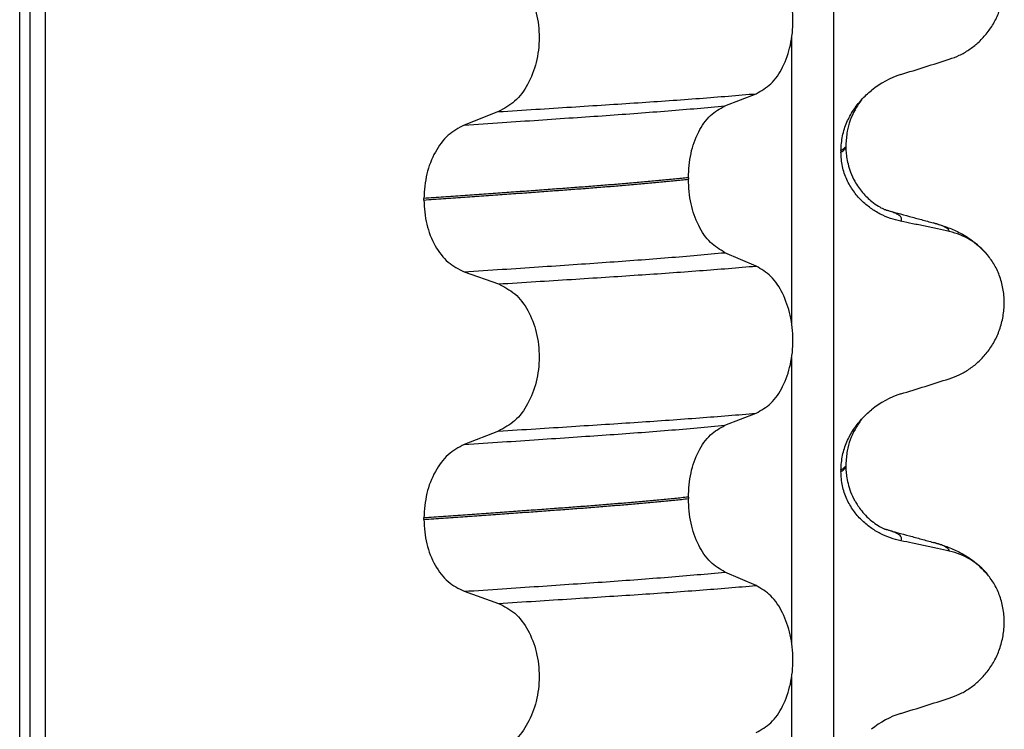
# Model space of a CAD drawing. Units: millimetres. Extents: x -6798 to -5689, y -6304 to -5323.
# Drawn here: x -6178 to -6169, y -5617 to -5610 of the extents above; entities that cross this region are included whole.
import ezdxf

# ---------------------------------------------------------------- set-up
doc = ezdxf.new("R2010")
doc.units = ezdxf.units.MM

# ---------------------------------------------------------------- blocks, each defined once
blk = doc.blocks.new('309018556__32', base_point=(-6188.5, -5679.7))
at = {"color": 7, "linetype": 'Continuous'}
for p, q in [((-6178.3914, -5666.7), (-6178.3914, -5484.5)), ((-6178.2922, -5484.5), (-6178.2922, -5666.7)), ((-6178.1366, -5666.7), (-6178.1366, -5484.5)), ((-6170.3114, -5484.5), (-6170.3114, -5666.7)), ((-6170.7261, -5612.66), (-6170.7261, -5609.8247)), ((-6171.3886, -5610.5002), (-6171.0793, -5610.3797)), ((-6173.6368, -5610.5577), (-6173.9776, -5610.6906)), ((-6170.188, -5610.8894), (-6170.1881, -5610.9066)), ((-6170.2372, -5610.945), (-6170.2372, -5610.96)), ((-6171.7523, -5611.214), (-6171.7523, -5611.229)), ((-6174.3783, -5611.436), (-6174.3783, -5611.421)), ((-6171.0793, -5612.0923), (-6171.3886, -5611.9594)), ((-6173.9776, -5612.1498), (-6173.6368, -5612.2703)), ((-6170.7261, -5615.835), (-6170.7261, -5612.9997)), ((-6171.3886, -5613.6752), (-6171.0793, -5613.5547)), ((-6173.6368, -5613.7327), (-6173.9776, -5613.8656)), ((-6170.2372, -5614.12), (-6170.2372, -5614.135)), ((-6170.188, -5614.0644), (-6170.1881, -5614.0816)), ((-6171.7523, -5614.389), (-6171.7523, -5614.404)), ((-6174.3783, -5614.611), (-6174.3783, -5614.596)), ((-6171.0793, -5615.2673), (-6171.3886, -5615.1344)), ((-6173.9776, -5615.3248), (-6173.6368, -5615.4453)), ((-6170.7261, -5619.01), (-6170.7261, -5616.1747))]:
    blk.add_line(p, q, dxfattribs=at)
for centre, radius, start, end in [((-6169.3781, -5611.0278), 0.8799, 107.42168, 129.26674), ((-6169.3083, -5612.4168), 0.6832, 39.49888, 77.57511), ((-6169.3781, -5614.2028), 0.8799, 107.42168, 129.26674), ((-6169.3083, -5615.5918), 0.6832, 39.49888, 77.57511), ((-6169.3781, -5617.3778), 0.8799, 107.42168, 129.26674)]:
    blk.add_arc(centre, radius, start, end, dxfattribs=at)
for points, knots in [([(-6169.1613, -5610.0371), (-6169.1276, -5610.0249), (-6169.0595, -5610.0002), (-6168.9636, -5609.9445), (-6168.8732, -5609.8741), (-6168.7908, -5609.787), (-6168.7199, -5609.6837), (-6168.6637, -5609.5654), (-6168.6267, -5609.4347), (-6168.6117, -5609.2965), (-6168.6215, -5609.1572), (-6168.6548, -5609.0258), (-6168.7074, -5608.907), (-6168.757, -5608.84), (-6168.7811, -5608.8073)], [0, 0, 0, 0, 0.107282, 0.216927, 0.331142, 0.450156, 0.574914, 0.705579, 0.841286, 0.980543, 1.120587, 1.257705, 1.385609, 1.507292, 1.507292, 1.507292, 1.507292]), ([(-6171.0793, -5610.3797), (-6171.0278, -5610.3503), (-6170.9166, -5610.2868), (-6170.8035, -5610.1099), (-6170.7295, -5609.8943), (-6170.7047, -5609.6517), (-6170.7309, -5609.4093), (-6170.8055, -5609.1934), (-6170.9179, -5609.0154), (-6171.0281, -5608.9484), (-6171.0793, -5608.9173)], [0, 0, 0, 0, 0.175742, 0.379331, 0.610482, 0.857366, 1.104161, 1.335389, 1.540243, 1.717861, 1.717861, 1.717861, 1.717861]), ([(-6173.6368, -5609.0953), (-6173.5803, -5609.1243), (-6173.4606, -5609.1858), (-6173.3337, -5609.3627), (-6173.2517, -5609.5796), (-6173.2239, -5609.8233), (-6173.2532, -5610.0669), (-6173.3359, -5610.2839), (-6173.4619, -5610.4619), (-6173.5807, -5610.5269), (-6173.6368, -5610.5577)], [0, 0, 0, 0, 0.188242, 0.398988, 0.632825, 0.880006, 1.127126, 1.361059, 1.57295, 1.762802, 1.762802, 1.762802, 1.762802]), ([(-6169.6415, -5610.1883), (-6169.5614, -5610.1632), (-6169.4013, -5610.1131), (-6169.2413, -5610.0624), (-6169.1613, -5610.0371)], [0, 0, 0, 0, 0.2516729, 0.5034358, 0.5034358, 0.5034358, 0.5034358]), ([(-6173.6368, -5610.5577), (-6173.5137, -5610.5499), (-6173.2724, -5610.5348), (-6172.9181, -5610.5122), (-6172.5793, -5610.4902), (-6172.2553, -5610.4691), (-6171.9446, -5610.4481), (-6171.6455, -5610.4261), (-6171.3582, -5610.4037), (-6171.1708, -5610.3876), (-6171.0793, -5610.3797)], [0, 0, 0, 0, 0.370034, 0.725299, 1.065028, 1.388589, 1.699187, 1.999475, 2.288101, 2.563741, 2.563741, 2.563741, 2.563741]), ([(-6170.0337, -5610.4405), (-6170.018, -5610.4237), (-6169.9869, -5610.3905), (-6169.9522, -5610.3611), (-6169.935, -5610.3466)], [0, 0, 0, 0, 0.0688427, 0.1363573, 0.1363573, 0.1363573, 0.1363573]), ([(-6173.9776, -5610.6906), (-6173.8519, -5610.6823), (-6173.6058, -5610.6661), (-6173.2448, -5610.6419), (-6172.9005, -5610.6184), (-6172.5721, -5610.5959), (-6172.2579, -5610.5734), (-6171.9565, -5610.55), (-6171.6679, -5610.526), (-6171.4801, -5610.5087), (-6171.3886, -5610.5002)], [0, 0, 0, 0, 0.377824, 0.7399, 1.085321, 1.413346, 1.727383, 2.030213, 2.320288, 2.596091, 2.596091, 2.596091, 2.596091]), ([(-6171.7523, -5611.214), (-6171.7473, -5611.1327), (-6171.7378, -5610.9753), (-6171.661, -5610.7637), (-6171.549, -5610.5907), (-6171.4394, -5610.5289), (-6171.3886, -5610.5002)], [0, 0, 0, 0, 0.2432066, 0.4702834, 0.6704079, 0.8432042, 0.8432042, 0.8432042, 0.8432042]), ([(-6170.2372, -5610.945), (-6170.234, -5610.8958), (-6170.2278, -5610.799), (-6170.1816, -5610.6634), (-6170.1178, -5610.5424), (-6170.0613, -5610.4739), (-6170.0337, -5610.4405)], [0, 0, 0, 0, 0.147463, 0.2898435, 0.425909, 0.5555838, 0.5555838, 0.5555838, 0.5555838]), ([(-6170.0337, -5610.4405), (-6170.0441, -5610.4561), (-6170.0661, -5610.4891), (-6170.1269, -5610.5867), (-6170.1786, -5610.7228), (-6170.1854, -5610.8438), (-6170.188, -5610.8894)], [0, 0, 0, 0, 0.0564094, 0.1188239, 0.3451715, 0.4817531, 0.4817531, 0.4817531, 0.4817531]), ([(-6173.9776, -5610.6906), (-6174.0334, -5610.7211), (-6174.1513, -5610.7857), (-6174.2759, -5610.9623), (-6174.3617, -5611.1781), (-6174.3727, -5611.3384), (-6174.3783, -5611.421)], [0, 0, 0, 0, 0.1886045, 0.3987817, 0.6313681, 0.8779859, 0.8779859, 0.8779859, 0.8779859]), ([(-6170.2372, -5610.96), (-6170.2298, -5610.9556), (-6170.2165, -5610.9475), (-6170.2011, -5610.9337), (-6170.1909, -5610.9203), (-6170.189, -5610.9109), (-6170.1881, -5610.9066)], [0, 0, 0, 0, 0.02581874, 0.04660569, 0.06202816, 0.07511019, 0.07511019, 0.07511019, 0.07511019]), ([(-6170.1881, -5610.9066), (-6170.1911, -5610.9089), (-6170.1979, -5610.9142), (-6170.2074, -5610.9249), (-6170.221, -5610.9353), (-6170.2315, -5610.9416), (-6170.2372, -5610.945)], [0, 0, 0, 0, 0.01150976, 0.02577519, 0.04273236, 0.06260611, 0.06260611, 0.06260611, 0.06260611]), ([(-6170.1881, -5610.9066), (-6170.1878, -5610.9201), (-6170.1872, -5610.9531), (-6170.1812, -5611.0105), (-6170.1672, -5611.0822), (-6170.1412, -5611.1647), (-6170.0959, -5611.2622), (-6170.0269, -5611.3628), (-6169.9442, -5611.4442), (-6169.8722, -5611.495), (-6169.8295, -5611.5184), (-6169.8066, -5611.5286), (-6169.8005, -5611.5317), (-6169.7975, -5611.5333)], [0, 0, 0, 0, 0.0405346, 0.0991278, 0.1728343, 0.2594574, 0.3577867, 0.4945628, 0.6229795, 0.7035385, 0.7584167, 0.7686264, 0.7788631, 0.7788631, 0.7788631, 0.7788631]), ([(-6169.6415, -5611.6474), (-6169.6765, -5611.6389), (-6169.7471, -5611.6217), (-6169.8486, -5611.5771), (-6169.946, -5611.5179), (-6170.0368, -5611.4413), (-6170.1177, -5611.3466), (-6170.1831, -5611.2327), (-6170.2282, -5611.1015), (-6170.2342, -5611.0078), (-6170.2372, -5610.96)], [0, 0, 0, 0, 0.1079398, 0.2176602, 0.3310918, 0.4488273, 0.5723367, 0.7029561, 0.8409132, 0.9837924, 0.9837924, 0.9837924, 0.9837924]), ([(-6171.7523, -5611.214), (-6171.7972, -5611.2186), (-6171.8885, -5611.228), (-6172.0276, -5611.2414), (-6172.1707, -5611.2547), (-6172.3177, -5611.2678), (-6172.4682, -5611.2806), (-6172.6221, -5611.2932), (-6172.7791, -5611.3056), (-6172.8848, -5611.3135), (-6172.9382, -5611.3175)], [0, 0, 0, 0, 0.135576, 0.275376, 0.419184, 0.566778, 0.717934, 0.872423, 1.030015, 1.190479, 1.190479, 1.190479, 1.190479]), ([(-6172.9382, -5611.3325), (-6172.8848, -5611.3285), (-6172.7791, -5611.3206), (-6172.6221, -5611.3082), (-6172.4682, -5611.2956), (-6172.3177, -5611.2828), (-6172.1707, -5611.2697), (-6172.0276, -5611.2564), (-6171.8885, -5611.243), (-6171.7972, -5611.2336), (-6171.7523, -5611.229)], [0, 0, 0, 0, 0.160463, 0.318056, 0.472545, 0.6237, 0.771295, 0.915102, 1.054902, 1.190479, 1.190479, 1.190479, 1.190479]), ([(-6171.3886, -5611.9594), (-6171.4394, -5611.9285), (-6171.5488, -5611.862), (-6171.6601, -5611.6854), (-6171.7373, -5611.4707), (-6171.7472, -5611.3114), (-6171.7523, -5611.229)], [0, 0, 0, 0, 0.1764515, 0.3796311, 0.6095073, 0.8558057, 0.8558057, 0.8558057, 0.8558057]), ([(-6172.9382, -5611.3175), (-6172.9928, -5611.3215), (-6173.1036, -5611.3297), (-6173.2723, -5611.3421), (-6173.4457, -5611.3547), (-6173.6237, -5611.3675), (-6173.8062, -5611.3806), (-6173.9932, -5611.3939), (-6174.1844, -5611.4074), (-6174.3132, -5611.4164), (-6174.3783, -5611.421)], [0, 0, 0, 0, 0.164275, 0.333401, 0.507283, 0.685816, 0.86888, 1.056342, 1.248056, 1.443864, 1.443864, 1.443864, 1.443864]), ([(-6174.3783, -5611.436), (-6174.3132, -5611.4314), (-6174.1844, -5611.4224), (-6173.9932, -5611.4089), (-6173.8062, -5611.3956), (-6173.6237, -5611.3825), (-6173.4457, -5611.3697), (-6173.2723, -5611.3571), (-6173.1036, -5611.3447), (-6172.9928, -5611.3365), (-6172.9382, -5611.3325)], [0, 0, 0, 0, 0.195808, 0.387522, 0.574984, 0.758048, 0.936581, 1.110463, 1.279589, 1.443864, 1.443864, 1.443864, 1.443864]), ([(-6174.3783, -5611.436), (-6174.3728, -5611.5175), (-6174.3622, -5611.6759), (-6174.2768, -5611.8887), (-6174.1514, -5612.0616), (-6174.0333, -5612.1215), (-6173.9776, -5612.1498)], [0, 0, 0, 0, 0.2435191, 0.473333, 0.6806322, 0.8658107, 0.8658107, 0.8658107, 0.8658107]), ([(-6169.7877, -5611.5361), (-6169.7879, -5611.5361), (-6169.7895, -5611.5356), (-6169.7925, -5611.5346), (-6169.7956, -5611.5338), (-6169.7973, -5611.5333), (-6169.7975, -5611.5333)], [0, 0, 0, 0, 0.00063086, 0.00504684, 0.00951975, 0.01015873, 0.01015873, 0.01015873, 0.01015873]), ([(-6169.7877, -5611.5361), (-6169.7496, -5611.5465), (-6169.673, -5611.5673), (-6169.5566, -5611.599), (-6169.4382, -5611.6313), (-6169.3583, -5611.6531), (-6169.3182, -5611.664)], [0, 0, 0, 0, 0.1183686, 0.2382179, 0.3619028, 0.4865988, 0.4865988, 0.4865988, 0.4865988]), ([(-6169.6415, -5611.6474), (-6169.6409, -5611.6464), (-6169.6395, -5611.6444), (-6169.6356, -5611.6387), (-6169.6336, -5611.6295), (-6169.6347, -5611.616), (-6169.6433, -5611.6021), (-6169.6617, -5611.586), (-6169.6921, -5611.5691), (-6169.7357, -5611.5515), (-6169.7692, -5611.5416), (-6169.7877, -5611.5361)], [0, 0, 0, 0, 0.0036608, 0.0073217, 0.0205109, 0.0309028, 0.0472338, 0.0678712, 0.1040129, 0.1509033, 0.2087564, 0.2087564, 0.2087564, 0.2087564]), ([(-6169.1613, -5611.7497), (-6169.2003, -5611.7411), (-6169.2802, -5611.7234), (-6169.4017, -5611.6973), (-6169.5228, -5611.6718), (-6169.6029, -5611.6554), (-6169.6415, -5611.6474)], [0, 0, 0, 0, 0.1198018, 0.2455776, 0.3727485, 0.4909597, 0.4909597, 0.4909597, 0.4909597]), ([(-6169.3182, -5611.664), (-6169.2739, -5611.677), (-6169.1878, -5611.7023), (-6169.0567, -5611.7591), (-6168.9131, -5611.8436), (-6168.8287, -5611.9323), (-6168.7811, -5611.9823)], [0, 0, 0, 0, 0.1385476, 0.2687352, 0.428069, 0.6340424, 0.6340424, 0.6340424, 0.6340424]), ([(-6169.1613, -5611.7497), (-6169.1617, -5611.7482), (-6169.1625, -5611.7452), (-6169.1649, -5611.7338), (-6169.1813, -5611.7201), (-6169.2104, -5611.7006), (-6169.2575, -5611.6817), (-6169.2963, -5611.6704), (-6169.3182, -5611.664)], [0, 0, 0, 0, 0.004581, 0.009162, 0.0348438, 0.0634063, 0.1162385, 0.1849137, 0.1849137, 0.1849137, 0.1849137]), ([(-6173.9776, -5612.1498), (-6173.8519, -5612.1415), (-6173.6058, -5612.1253), (-6173.2448, -5612.1011), (-6172.9005, -5612.0776), (-6172.5721, -5612.0551), (-6172.2579, -5612.0326), (-6171.9565, -5612.0092), (-6171.6679, -5611.9852), (-6171.4801, -5611.9679), (-6171.3886, -5611.9594)], [0, 0, 0, 0, 0.377824, 0.7399, 1.085321, 1.413346, 1.727383, 2.030213, 2.320288, 2.596091, 2.596091, 2.596091, 2.596091]), ([(-6169.1613, -5613.2121), (-6169.1276, -5613.1999), (-6169.0595, -5613.1752), (-6168.9636, -5613.1195), (-6168.8732, -5613.0491), (-6168.7908, -5612.962), (-6168.7199, -5612.8587), (-6168.6637, -5612.7404), (-6168.6267, -5612.6097), (-6168.6117, -5612.4715), (-6168.6215, -5612.3322), (-6168.6548, -5612.2008), (-6168.7074, -5612.082), (-6168.757, -5612.015), (-6168.7811, -5611.9823)], [0, 0, 0, 0, 0.107282, 0.216927, 0.331142, 0.450156, 0.574914, 0.705579, 0.841286, 0.980543, 1.120587, 1.257705, 1.385609, 1.507292, 1.507292, 1.507292, 1.507292]), ([(-6173.6368, -5612.2703), (-6173.5137, -5612.2625), (-6173.2724, -5612.2474), (-6172.9181, -5612.2248), (-6172.5793, -5612.2028), (-6172.2553, -5612.1817), (-6171.9446, -5612.1606), (-6171.6455, -5612.1387), (-6171.3582, -5612.1163), (-6171.1708, -5612.1002), (-6171.0793, -5612.0923)], [0, 0, 0, 0, 0.370034, 0.725299, 1.065028, 1.388589, 1.699187, 1.999475, 2.288101, 2.563741, 2.563741, 2.563741, 2.563741]), ([(-6171.0793, -5613.5547), (-6171.0278, -5613.5253), (-6170.9166, -5613.4618), (-6170.8035, -5613.2849), (-6170.7295, -5613.0693), (-6170.7047, -5612.8267), (-6170.7309, -5612.5843), (-6170.8055, -5612.3684), (-6170.9179, -5612.1904), (-6171.0281, -5612.1234), (-6171.0793, -5612.0923)], [0, 0, 0, 0, 0.175742, 0.379331, 0.610482, 0.857366, 1.104161, 1.335389, 1.540243, 1.717861, 1.717861, 1.717861, 1.717861]), ([(-6173.6368, -5612.2703), (-6173.5803, -5612.2993), (-6173.4606, -5612.3608), (-6173.3337, -5612.5377), (-6173.2517, -5612.7546), (-6173.2239, -5612.9983), (-6173.2532, -5613.2419), (-6173.3359, -5613.4589), (-6173.4619, -5613.6369), (-6173.5807, -5613.7019), (-6173.6368, -5613.7327)], [0, 0, 0, 0, 0.188242, 0.398988, 0.632825, 0.880006, 1.127126, 1.361059, 1.57295, 1.762802, 1.762802, 1.762802, 1.762802]), ([(-6169.6415, -5613.3633), (-6169.5614, -5613.3382), (-6169.4013, -5613.2881), (-6169.2413, -5613.2374), (-6169.1613, -5613.2121)], [0, 0, 0, 0, 0.2516729, 0.5034358, 0.5034358, 0.5034358, 0.5034358]), ([(-6173.6368, -5613.7327), (-6173.5137, -5613.7249), (-6173.2724, -5613.7098), (-6172.9181, -5613.6872), (-6172.5793, -5613.6652), (-6172.2553, -5613.6441), (-6171.9446, -5613.6231), (-6171.6455, -5613.6011), (-6171.3582, -5613.5787), (-6171.1708, -5613.5626), (-6171.0793, -5613.5547)], [0, 0, 0, 0, 0.370034, 0.725299, 1.065028, 1.388589, 1.699187, 1.999475, 2.288101, 2.563741, 2.563741, 2.563741, 2.563741]), ([(-6170.0337, -5613.6155), (-6170.018, -5613.5987), (-6169.9869, -5613.5655), (-6169.9522, -5613.5361), (-6169.935, -5613.5216)], [0, 0, 0, 0, 0.0688427, 0.1363573, 0.1363573, 0.1363573, 0.1363573]), ([(-6170.2372, -5614.12), (-6170.234, -5614.0708), (-6170.2278, -5613.974), (-6170.1816, -5613.8384), (-6170.1178, -5613.7174), (-6170.0613, -5613.6489), (-6170.0337, -5613.6155)], [0, 0, 0, 0, 0.147463, 0.2898435, 0.425909, 0.5555838, 0.5555838, 0.5555838, 0.5555838]), ([(-6170.0337, -5613.6155), (-6170.0441, -5613.6311), (-6170.0661, -5613.6641), (-6170.1269, -5613.7617), (-6170.1786, -5613.8978), (-6170.1854, -5614.0188), (-6170.188, -5614.0644)], [0, 0, 0, 0, 0.0564094, 0.1188239, 0.3451715, 0.4817531, 0.4817531, 0.4817531, 0.4817531]), ([(-6173.9776, -5613.8656), (-6173.8519, -5613.8573), (-6173.6058, -5613.8411), (-6173.2448, -5613.8169), (-6172.9005, -5613.7934), (-6172.5721, -5613.7709), (-6172.2579, -5613.7484), (-6171.9565, -5613.725), (-6171.6679, -5613.701), (-6171.4801, -5613.6837), (-6171.3886, -5613.6752)], [0, 0, 0, 0, 0.377824, 0.7399, 1.085321, 1.413346, 1.727383, 2.030213, 2.320288, 2.596091, 2.596091, 2.596091, 2.596091]), ([(-6171.7523, -5614.389), (-6171.7473, -5614.3077), (-6171.7378, -5614.1503), (-6171.661, -5613.9387), (-6171.549, -5613.7657), (-6171.4394, -5613.7039), (-6171.3886, -5613.6752)], [0, 0, 0, 0, 0.2432066, 0.4702834, 0.6704079, 0.8432042, 0.8432042, 0.8432042, 0.8432042]), ([(-6173.9776, -5613.8656), (-6174.0334, -5613.8961), (-6174.1513, -5613.9607), (-6174.2759, -5614.1373), (-6174.3617, -5614.3531), (-6174.3727, -5614.5134), (-6174.3783, -5614.596)], [0, 0, 0, 0, 0.1886045, 0.3987817, 0.6313681, 0.8779859, 0.8779859, 0.8779859, 0.8779859]), ([(-6170.2372, -5614.135), (-6170.2298, -5614.1306), (-6170.2165, -5614.1225), (-6170.2011, -5614.1087), (-6170.1909, -5614.0953), (-6170.189, -5614.0859), (-6170.1881, -5614.0816)], [0, 0, 0, 0, 0.02581874, 0.04660569, 0.06202816, 0.07511019, 0.07511019, 0.07511019, 0.07511019]), ([(-6170.1881, -5614.0816), (-6170.1911, -5614.0839), (-6170.1979, -5614.0892), (-6170.2074, -5614.0999), (-6170.221, -5614.1103), (-6170.2315, -5614.1166), (-6170.2372, -5614.12)], [0, 0, 0, 0, 0.01150976, 0.02577519, 0.04273236, 0.06260611, 0.06260611, 0.06260611, 0.06260611]), ([(-6169.6415, -5614.8224), (-6169.6765, -5614.8139), (-6169.7471, -5614.7967), (-6169.8486, -5614.7521), (-6169.946, -5614.6929), (-6170.0368, -5614.6163), (-6170.1177, -5614.5216), (-6170.1831, -5614.4077), (-6170.2282, -5614.2765), (-6170.2342, -5614.1828), (-6170.2372, -5614.135)], [0, 0, 0, 0, 0.1079398, 0.2176602, 0.3310918, 0.4488273, 0.5723367, 0.7029561, 0.8409132, 0.9837924, 0.9837924, 0.9837924, 0.9837924]), ([(-6170.1881, -5614.0816), (-6170.1878, -5614.0951), (-6170.1872, -5614.1281), (-6170.1812, -5614.1855), (-6170.1672, -5614.2572), (-6170.1412, -5614.3397), (-6170.1091, -5614.4088), (-6170.0748, -5614.4668), (-6170.0406, -5614.5157), (-6169.9924, -5614.5722), (-6169.9335, -5614.6266), (-6169.8729, -5614.6695), (-6169.8303, -5614.693), (-6169.8066, -5614.7036), (-6169.8005, -5614.7067), (-6169.7975, -5614.7083)], [0, 0, 0, 0, 0.0405346, 0.0991278, 0.1728343, 0.2594574, 0.3577867, 0.4008124, 0.4614828, 0.5364631, 0.6232735, 0.701155, 0.7587129, 0.7689225, 0.7791593, 0.7791593, 0.7791593, 0.7791593]), ([(-6171.7523, -5614.389), (-6171.7972, -5614.3936), (-6171.8885, -5614.403), (-6172.0276, -5614.4164), (-6172.1707, -5614.4297), (-6172.3177, -5614.4428), (-6172.4682, -5614.4556), (-6172.6221, -5614.4682), (-6172.7791, -5614.4806), (-6172.8848, -5614.4885), (-6172.9382, -5614.4925)], [0, 0, 0, 0, 0.135576, 0.275376, 0.419184, 0.566778, 0.717934, 0.872423, 1.030015, 1.190479, 1.190479, 1.190479, 1.190479]), ([(-6172.9382, -5614.5075), (-6172.8848, -5614.5035), (-6172.7791, -5614.4956), (-6172.6221, -5614.4832), (-6172.4682, -5614.4706), (-6172.3177, -5614.4578), (-6172.1707, -5614.4447), (-6172.0276, -5614.4314), (-6171.8885, -5614.418), (-6171.7972, -5614.4086), (-6171.7523, -5614.404)], [0, 0, 0, 0, 0.160463, 0.318056, 0.472545, 0.6237, 0.771295, 0.915102, 1.054902, 1.190479, 1.190479, 1.190479, 1.190479]), ([(-6171.3886, -5615.1344), (-6171.4394, -5615.1035), (-6171.5488, -5615.037), (-6171.6601, -5614.8604), (-6171.7373, -5614.6457), (-6171.7472, -5614.4864), (-6171.7523, -5614.404)], [0, 0, 0, 0, 0.1764515, 0.3796311, 0.6095073, 0.8558057, 0.8558057, 0.8558057, 0.8558057]), ([(-6172.9382, -5614.4925), (-6172.9928, -5614.4965), (-6173.1036, -5614.5047), (-6173.2723, -5614.5171), (-6173.4457, -5614.5297), (-6173.6237, -5614.5425), (-6173.8062, -5614.5556), (-6173.9932, -5614.5689), (-6174.1844, -5614.5824), (-6174.3132, -5614.5914), (-6174.3783, -5614.596)], [0, 0, 0, 0, 0.164275, 0.333401, 0.507283, 0.685816, 0.86888, 1.056342, 1.248056, 1.443864, 1.443864, 1.443864, 1.443864]), ([(-6174.3783, -5614.611), (-6174.3132, -5614.6064), (-6174.1844, -5614.5974), (-6173.9932, -5614.5839), (-6173.8062, -5614.5706), (-6173.6237, -5614.5575), (-6173.4457, -5614.5447), (-6173.2723, -5614.5321), (-6173.1036, -5614.5197), (-6172.9928, -5614.5115), (-6172.9382, -5614.5075)], [0, 0, 0, 0, 0.195808, 0.387522, 0.574984, 0.758048, 0.936581, 1.110463, 1.279589, 1.443864, 1.443864, 1.443864, 1.443864]), ([(-6174.3783, -5614.611), (-6174.3728, -5614.6925), (-6174.3622, -5614.8509), (-6174.2768, -5615.0637), (-6174.1514, -5615.2366), (-6174.0333, -5615.2965), (-6173.9776, -5615.3248)], [0, 0, 0, 0, 0.2435191, 0.473333, 0.6806322, 0.8658107, 0.8658107, 0.8658107, 0.8658107]), ([(-6169.7877, -5614.7111), (-6169.7879, -5614.7111), (-6169.7895, -5614.7106), (-6169.7925, -5614.7096), (-6169.7956, -5614.7088), (-6169.7973, -5614.7083), (-6169.7975, -5614.7083)], [0, 0, 0, 0, 0.00063086, 0.00504684, 0.00951975, 0.01015873, 0.01015873, 0.01015873, 0.01015873]), ([(-6169.7877, -5614.7111), (-6169.7496, -5614.7215), (-6169.6729, -5614.7423), (-6169.5566, -5614.774), (-6169.4382, -5614.8063), (-6169.3583, -5614.8281), (-6169.3182, -5614.839)], [0, 0, 0, 0, 0.1184904, 0.2382179, 0.3618419, 0.4865988, 0.4865988, 0.4865988, 0.4865988]), ([(-6169.6415, -5614.8224), (-6169.6409, -5614.8214), (-6169.6395, -5614.8194), (-6169.6356, -5614.8137), (-6169.6336, -5614.8045), (-6169.6347, -5614.791), (-6169.6433, -5614.7771), (-6169.6617, -5614.761), (-6169.6921, -5614.7441), (-6169.7357, -5614.7265), (-6169.7692, -5614.7166), (-6169.7877, -5614.7111)], [0, 0, 0, 0, 0.0036608, 0.0073217, 0.0205109, 0.0309028, 0.0472338, 0.0678712, 0.1040129, 0.1509033, 0.2087564, 0.2087564, 0.2087564, 0.2087564]), ([(-6169.1613, -5614.9247), (-6169.2003, -5614.9161), (-6169.2802, -5614.8984), (-6169.4017, -5614.8723), (-6169.5228, -5614.8468), (-6169.6029, -5614.8304), (-6169.6415, -5614.8224)], [0, 0, 0, 0, 0.1198018, 0.2455776, 0.3727485, 0.4909597, 0.4909597, 0.4909597, 0.4909597]), ([(-6169.3182, -5614.839), (-6169.2739, -5614.852), (-6169.1878, -5614.8773), (-6169.0567, -5614.9341), (-6168.9131, -5615.0186), (-6168.8287, -5615.1073), (-6168.7811, -5615.1573)], [0, 0, 0, 0, 0.1385476, 0.2687352, 0.428069, 0.6340424, 0.6340424, 0.6340424, 0.6340424]), ([(-6169.1613, -5614.9247), (-6169.1617, -5614.9232), (-6169.1625, -5614.9202), (-6169.1649, -5614.9088), (-6169.1813, -5614.8951), (-6169.2104, -5614.8756), (-6169.2575, -5614.8567), (-6169.2963, -5614.8454), (-6169.3182, -5614.839)], [0, 0, 0, 0, 0.004581, 0.009162, 0.0348438, 0.0634063, 0.1162385, 0.1849137, 0.1849137, 0.1849137, 0.1849137]), ([(-6173.9776, -5615.3248), (-6173.8519, -5615.3165), (-6173.6058, -5615.3003), (-6173.2448, -5615.2761), (-6172.9005, -5615.2526), (-6172.5721, -5615.2301), (-6172.2579, -5615.2076), (-6171.9565, -5615.1842), (-6171.6679, -5615.1602), (-6171.4801, -5615.1429), (-6171.3886, -5615.1344)], [0, 0, 0, 0, 0.377824, 0.7399, 1.085321, 1.413346, 1.727383, 2.030213, 2.320288, 2.596091, 2.596091, 2.596091, 2.596091]), ([(-6169.1613, -5616.3871), (-6169.1276, -5616.3749), (-6169.0595, -5616.3502), (-6168.9636, -5616.2945), (-6168.8732, -5616.2241), (-6168.7908, -5616.137), (-6168.7199, -5616.0337), (-6168.6637, -5615.9154), (-6168.6267, -5615.7847), (-6168.6117, -5615.6465), (-6168.6215, -5615.5072), (-6168.6548, -5615.3758), (-6168.7074, -5615.257), (-6168.757, -5615.19), (-6168.7811, -5615.1573)], [0, 0, 0, 0, 0.107282, 0.216927, 0.331142, 0.450156, 0.574914, 0.705579, 0.841286, 0.980543, 1.120587, 1.257705, 1.385609, 1.507292, 1.507292, 1.507292, 1.507292]), ([(-6173.6368, -5615.4453), (-6173.5137, -5615.4375), (-6173.2724, -5615.4224), (-6172.9181, -5615.3998), (-6172.5793, -5615.3778), (-6172.2553, -5615.3567), (-6171.9446, -5615.3356), (-6171.6455, -5615.3137), (-6171.3582, -5615.2913), (-6171.1708, -5615.2752), (-6171.0793, -5615.2673)], [0, 0, 0, 0, 0.370034, 0.725299, 1.065028, 1.388589, 1.699187, 1.999475, 2.288101, 2.563741, 2.563741, 2.563741, 2.563741]), ([(-6171.0793, -5616.7297), (-6171.0278, -5616.7003), (-6170.9166, -5616.6368), (-6170.8035, -5616.4599), (-6170.7295, -5616.2443), (-6170.7047, -5616.0017), (-6170.7309, -5615.7593), (-6170.8055, -5615.5434), (-6170.9179, -5615.3654), (-6171.0281, -5615.2984), (-6171.0793, -5615.2673)], [0, 0, 0, 0, 0.175742, 0.379331, 0.610482, 0.857366, 1.104161, 1.335389, 1.540243, 1.717861, 1.717861, 1.717861, 1.717861]), ([(-6173.6368, -5615.4453), (-6173.5803, -5615.4743), (-6173.4606, -5615.5358), (-6173.3337, -5615.7127), (-6173.2517, -5615.9296), (-6173.2239, -5616.1733), (-6173.2532, -5616.4169), (-6173.3359, -5616.6339), (-6173.4619, -5616.8119), (-6173.5807, -5616.8769), (-6173.6368, -5616.9077)], [0, 0, 0, 0, 0.188242, 0.398988, 0.632825, 0.880006, 1.127126, 1.361059, 1.57295, 1.762802, 1.762802, 1.762802, 1.762802]), ([(-6169.6415, -5616.5383), (-6169.5614, -5616.5132), (-6169.4013, -5616.4631), (-6169.2413, -5616.4124), (-6169.1613, -5616.3871)], [0, 0, 0, 0, 0.2516729, 0.5034358, 0.5034358, 0.5034358, 0.5034358])]:
    blk.add_open_spline(points, degree=3, knots=knots, dxfattribs=at)
blk = doc.blocks.new('Niveauregulierung_2__41', base_point=(-6192.5428, -5742.7471))
blk.add_blockref('309018556__32', (-6188.5, -5679.7))
blk = doc.blocks.new('HL53KV-WEB-Zeichnung__42', base_point=(-6648.5, -5742.7471))
blk.add_blockref('Niveauregulierung_2__41', (-6192.5428, -5742.7471))
blk = doc.blocks.new('Vordans1', base_point=(-6386, -5463))
blk.add_blockref('HL53KV-WEB-Zeichnung__42', (-6648.5, -5742.7471))

msp = doc.modelspace()

# ---------------------------------------------------------------- block references
msp.add_blockref('Vordans1', (-6386, -5463))

doc.saveas('drawing.dxf')
